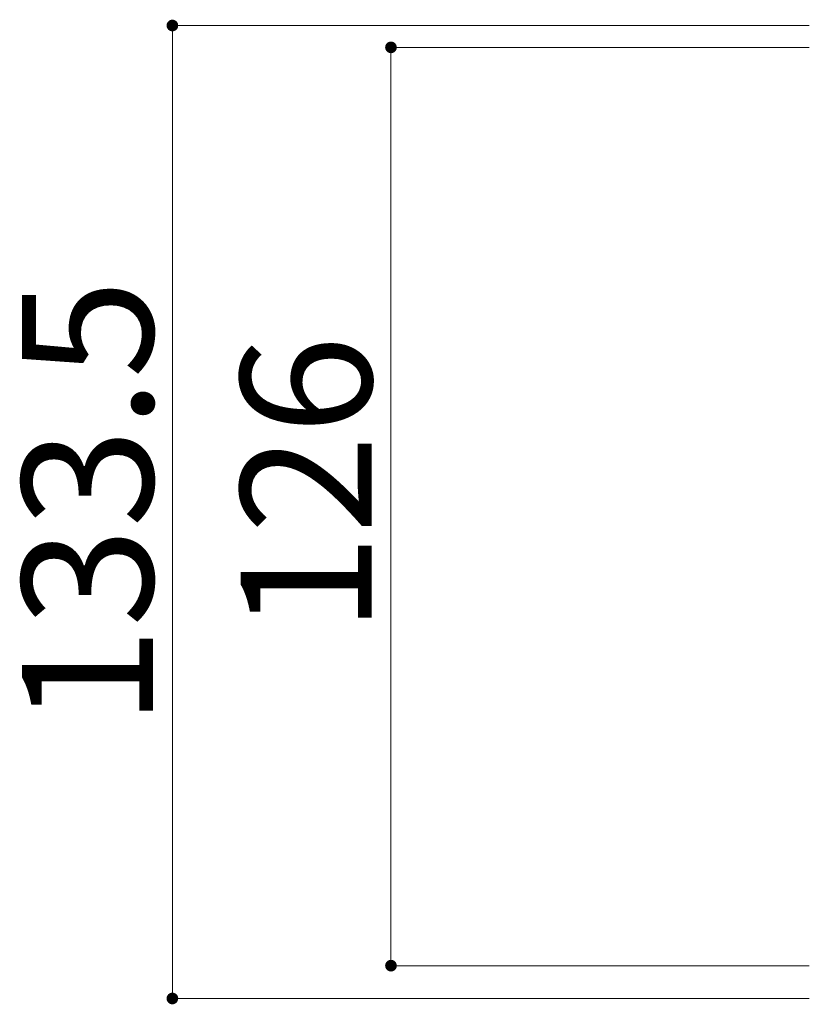
# Model space of a CAD drawing. Units: millimetres. Extents: x -10000 to 10081, y -6925 to 6925.
# Drawn here: x -3304 to -2762, y 143 to 819 of the extents above; entities that cross this region are included whole.
import ezdxf

# ---------------------------------------------------------------- set-up
doc = ezdxf.new("R2010")
doc.units = ezdxf.units.MM
doc.header["$LTSCALE"] = 50
doc.layers.add('1-7', color=7, linetype='Continuous')
doc.layers.add('2-7', color=7, linetype='Continuous')
doc.styles.add('ＭＳ ゴシック', font='msgothic.ttc')

msp = doc.modelspace()

# ---------------------------------------------------------------- linework, layer by layer
at = {"layer": '2-7', "color": 92, "linetype": 'Continuous', "lineweight": 5, "true_color": 0x00c000}
for p, q in [((-3198.78, 814.8), (-3198.78, 147.3)), ((-3198.78, 814.8), (-2761.72, 814.8)), ((-3048.78, 799.8), (-2761.72, 799.8)), ((-3048.78, 799.8), (-3048.78, 169.8)), ((-3048.78, 169.8), (-2761.72, 169.8)), ((-3198.78, 147.3), (-2761.72, 147.3))]:
    msp.add_line(p, q, dxfattribs=at)
at = {"layer": '2-7', "color": 7, "linetype": 'Continuous', "lineweight": 0}
for points in [[(-3201.52, 817.72), (-3201.86, 817.35), (-3201.52, 817.72), (-3198.78, 814.8)], [(-3201.13, 818.04), (-3201.52, 817.72), (-3201.13, 818.04), (-3198.78, 814.8)], [(-3200.71, 818.31), (-3201.13, 818.04), (-3200.71, 818.31), (-3198.78, 814.8)], [(-3200.25, 818.52), (-3200.71, 818.31), (-3200.25, 818.52), (-3198.78, 814.8)], [(-3199.78, 818.68), (-3200.25, 818.52), (-3199.78, 818.68), (-3198.78, 814.8)], [(-3199.28, 818.77), (-3199.78, 818.68), (-3199.28, 818.77), (-3198.78, 814.8)], [(-3198.78, 818.8), (-3199.28, 818.77), (-3198.78, 818.8), (-3198.78, 814.8)], [(-3198.53, 818.8), (-3198.78, 818.8), (-3198.53, 818.8), (-3198.78, 814.8)], [(-3198.03, 818.73), (-3198.53, 818.8), (-3198.03, 818.73), (-3198.78, 814.8)], [(-3197.54, 818.61), (-3198.03, 818.73), (-3197.54, 818.61), (-3198.78, 814.8)], [(-3197.54, 818.61), (-3198.78, 814.8), (-3197.54, 818.61), (-3194.78, 814.8)], [(-3197.08, 818.42), (-3197.54, 818.61), (-3197.08, 818.42), (-3194.78, 814.8)], [(-3196.64, 818.18), (-3197.08, 818.42), (-3196.64, 818.18), (-3194.78, 814.8)], [(-3196.23, 817.89), (-3196.64, 818.18), (-3196.23, 817.89), (-3194.78, 814.8)], [(-3195.87, 817.54), (-3196.23, 817.89), (-3195.87, 817.54), (-3194.78, 814.8)], [(-3195.54, 817.15), (-3195.87, 817.54), (-3195.54, 817.15), (-3194.78, 814.8)], [(-3202.16, 816.95), (-3202.4, 816.51), (-3202.16, 816.95), (-3202.78, 814.8)], [(-3202.16, 816.95), (-3202.78, 814.8), (-3202.16, 816.95), (-3198.78, 814.8)], [(-3202.4, 816.51), (-3202.77, 815.05), (-3202.4, 816.51), (-3202.78, 814.8)], [(-3198.78, 814.8), (-3202.78, 814.8), (-3198.78, 814.8), (-3202.75, 814.3)], [(-3202.4, 816.51), (-3202.59, 816.04), (-3202.4, 816.51), (-3202.77, 815.05)], [(-3202.59, 816.04), (-3202.71, 815.55), (-3202.59, 816.04), (-3202.77, 815.05)], [(-3198.78, 814.8), (-3202.75, 814.3), (-3198.78, 814.8), (-3202.66, 813.81)], [(-3198.78, 814.8), (-3202.66, 813.81), (-3198.78, 814.8), (-3202.5, 813.33)], [(-3198.78, 814.8), (-3202.5, 813.33), (-3198.78, 814.8), (-3202.29, 812.88)], [(-3198.78, 814.8), (-3202.29, 812.88), (-3198.78, 814.8), (-3202.02, 812.45)], [(-3201.86, 817.35), (-3202.16, 816.95), (-3201.86, 817.35), (-3198.78, 814.8)], [(-3198.78, 814.8), (-3202.02, 812.45), (-3198.78, 814.8), (-3201.7, 812.07)], [(-3198.78, 814.8), (-3201.7, 812.07), (-3198.78, 814.8), (-3201.33, 811.72)], [(-3198.78, 814.8), (-3201.33, 811.72), (-3198.78, 814.8), (-3200.92, 811.43)], [(-3198.78, 814.8), (-3200.92, 811.43), (-3198.78, 814.8), (-3200.48, 811.18)], [(-3198.78, 814.8), (-3200.48, 811.18), (-3198.78, 814.8), (-3200.02, 811)], [(-3198.78, 814.8), (-3200.02, 811), (-3198.78, 814.8), (-3199.53, 810.87)], [(-3198.78, 810.8), (-3198.78, 814.8), (-3198.78, 810.8), (-3199.53, 810.87)], [(-3198.78, 810.8), (-3199.53, 810.87), (-3198.78, 810.8), (-3199.03, 810.81)], [(-3194.78, 814.8), (-3198.78, 814.8), (-3194.78, 814.8), (-3198.78, 810.8)], [(-3194.78, 814.8), (-3198.78, 810.8), (-3194.78, 814.8), (-3198.28, 810.83)], [(-3194.78, 814.8), (-3198.28, 810.83), (-3194.78, 814.8), (-3197.79, 810.93)], [(-3194.78, 814.8), (-3197.79, 810.93), (-3194.78, 814.8), (-3197.31, 811.08)], [(-3194.78, 814.8), (-3197.31, 811.08), (-3194.78, 814.8), (-3196.85, 811.3)], [(-3194.78, 814.8), (-3196.85, 811.3), (-3194.78, 814.8), (-3196.43, 811.57)], [(-3194.78, 814.8), (-3196.43, 811.57), (-3194.78, 814.8), (-3196.04, 811.89)], [(-3194.78, 814.8), (-3196.04, 811.89), (-3194.78, 814.8), (-3195.7, 812.25)], [(-3194.78, 814.8), (-3195.7, 812.25), (-3194.78, 814.8), (-3195.4, 812.66)], [(-3195.28, 816.73), (-3195.54, 817.15), (-3195.28, 816.73), (-3194.78, 814.8)], [(-3194.78, 814.8), (-3195.4, 812.66), (-3194.78, 814.8), (-3195.16, 813.1)], [(-3195.06, 816.28), (-3195.28, 816.73), (-3195.06, 816.28), (-3194.78, 814.8)], [(-3194.79, 814.55), (-3194.78, 814.8), (-3194.79, 814.55), (-3195.16, 813.1)], [(-3194.79, 814.55), (-3195.16, 813.1), (-3194.79, 814.55), (-3194.98, 813.57)], [(-3194.91, 815.8), (-3195.06, 816.28), (-3194.91, 815.8), (-3194.78, 814.8)], [(-3194.85, 814.05), (-3194.79, 814.55), (-3194.85, 814.05), (-3194.98, 813.57)], [(-3194.81, 815.3), (-3194.91, 815.8), (-3194.81, 815.3), (-3194.78, 814.8)], [(-3052.16, 801.95), (-3052.77, 800.05), (-3052.16, 801.95), (-3052.78, 799.8)], [(-3052.16, 801.95), (-3052.78, 799.8), (-3052.16, 801.95), (-3048.78, 799.8)], [(-3048.78, 799.8), (-3052.78, 799.8), (-3048.78, 799.8), (-3052.75, 799.3)], [(-3052.16, 801.95), (-3052.4, 801.51), (-3052.16, 801.95), (-3052.77, 800.05)], [(-3052.4, 801.51), (-3052.71, 800.55), (-3052.4, 801.51), (-3052.77, 800.05)], [(-3048.78, 799.8), (-3052.75, 799.3), (-3048.78, 799.8), (-3052.66, 798.81)], [(-3052.4, 801.51), (-3052.59, 801.04), (-3052.4, 801.51), (-3052.71, 800.55)], [(-3048.78, 799.8), (-3052.66, 798.81), (-3048.78, 799.8), (-3052.5, 798.33)], [(-3048.78, 799.8), (-3052.5, 798.33), (-3048.78, 799.8), (-3052.29, 797.88)], [(-3048.78, 799.8), (-3052.29, 797.88), (-3048.78, 799.8), (-3052.02, 797.45)], [(-3051.86, 802.35), (-3052.16, 801.95), (-3051.86, 802.35), (-3048.78, 799.8)], [(-3048.78, 799.8), (-3052.02, 797.45), (-3048.78, 799.8), (-3051.7, 797.07)], [(-3051.52, 802.72), (-3051.86, 802.35), (-3051.52, 802.72), (-3048.78, 799.8)], [(-3048.78, 799.8), (-3051.7, 797.07), (-3048.78, 799.8), (-3051.33, 796.72)], [(-3051.13, 803.04), (-3051.52, 802.72), (-3051.13, 803.04), (-3048.78, 799.8)], [(-3048.78, 799.8), (-3051.33, 796.72), (-3048.78, 799.8), (-3050.92, 796.43)], [(-3050.71, 803.31), (-3051.13, 803.04), (-3050.71, 803.31), (-3048.78, 799.8)], [(-3048.78, 799.8), (-3050.92, 796.43), (-3048.78, 799.8), (-3050.48, 796.18)], [(-3050.25, 803.52), (-3050.71, 803.31), (-3050.25, 803.52), (-3048.78, 799.8)], [(-3048.78, 799.8), (-3050.48, 796.18), (-3048.78, 799.8), (-3050.02, 796)], [(-3049.78, 803.68), (-3050.25, 803.52), (-3049.78, 803.68), (-3048.78, 799.8)], [(-3048.78, 799.8), (-3050.02, 796), (-3048.78, 799.8), (-3049.53, 795.87)], [(-3049.28, 803.77), (-3049.78, 803.68), (-3049.28, 803.77), (-3048.78, 799.8)], [(-3048.78, 795.8), (-3048.78, 799.8), (-3048.78, 795.8), (-3049.53, 795.87)], [(-3048.78, 803.8), (-3049.28, 803.77), (-3048.78, 803.8), (-3048.78, 799.8)], [(-3048.53, 803.8), (-3048.78, 803.8), (-3048.53, 803.8), (-3048.78, 799.8)], [(-3048.03, 803.73), (-3048.53, 803.8), (-3048.03, 803.73), (-3048.78, 799.8)], [(-3047.54, 803.61), (-3048.03, 803.73), (-3047.54, 803.61), (-3048.78, 799.8)], [(-3047.54, 803.61), (-3048.78, 799.8), (-3047.54, 803.61), (-3044.78, 799.8)], [(-3044.78, 799.8), (-3048.78, 799.8), (-3044.78, 799.8), (-3048.78, 795.8)], [(-3044.78, 799.8), (-3048.78, 795.8), (-3044.78, 799.8), (-3048.28, 795.83)], [(-3044.78, 799.8), (-3048.28, 795.83), (-3044.78, 799.8), (-3047.79, 795.93)], [(-3044.78, 799.8), (-3047.79, 795.93), (-3044.78, 799.8), (-3047.31, 796.08)], [(-3047.08, 803.42), (-3047.54, 803.61), (-3047.08, 803.42), (-3044.78, 799.8)], [(-3044.78, 799.8), (-3047.31, 796.08), (-3044.78, 799.8), (-3046.85, 796.3)], [(-3046.64, 803.18), (-3047.08, 803.42), (-3046.64, 803.18), (-3044.78, 799.8)], [(-3044.78, 799.8), (-3046.85, 796.3), (-3044.78, 799.8), (-3046.43, 796.57)], [(-3046.23, 802.89), (-3046.64, 803.18), (-3046.23, 802.89), (-3044.78, 799.8)], [(-3044.78, 799.8), (-3046.43, 796.57), (-3044.78, 799.8), (-3046.04, 796.89)], [(-3045.87, 802.54), (-3046.23, 802.89), (-3045.87, 802.54), (-3044.78, 799.8)], [(-3044.78, 799.8), (-3046.04, 796.89), (-3044.78, 799.8), (-3045.7, 797.25)], [(-3045.54, 802.15), (-3045.87, 802.54), (-3045.54, 802.15), (-3044.78, 799.8)], [(-3044.78, 799.8), (-3045.7, 797.25), (-3044.78, 799.8), (-3045.4, 797.66)], [(-3045.28, 801.73), (-3045.54, 802.15), (-3045.28, 801.73), (-3044.78, 799.8)], [(-3044.78, 799.8), (-3045.4, 797.66), (-3044.78, 799.8), (-3045.16, 798.1)], [(-3045.06, 801.28), (-3045.28, 801.73), (-3045.06, 801.28), (-3044.78, 799.8)], [(-3044.79, 799.55), (-3044.78, 799.8), (-3044.79, 799.55), (-3045.16, 798.1)], [(-3044.85, 799.05), (-3044.79, 799.55), (-3044.85, 799.05), (-3045.16, 798.1)], [(-3044.85, 799.05), (-3045.16, 798.1), (-3044.85, 799.05), (-3044.98, 798.57)], [(-3044.91, 800.8), (-3045.06, 801.28), (-3044.91, 800.8), (-3044.78, 799.8)], [(-3044.81, 800.3), (-3044.91, 800.8), (-3044.81, 800.3), (-3044.78, 799.8)], [(-3048.78, 795.8), (-3049.53, 795.87), (-3048.78, 795.8), (-3049.03, 795.81)], [(-3052.71, 170.55), (-3052.77, 170.05), (-3052.71, 170.55), (-3052.78, 169.8)], [(-3052.71, 170.55), (-3052.78, 169.8), (-3052.71, 170.55), (-3048.78, 169.8)], [(-3048.78, 169.8), (-3052.78, 169.8), (-3048.78, 169.8), (-3052.75, 169.3)], [(-3048.78, 169.8), (-3052.75, 169.3), (-3048.78, 169.8), (-3052.66, 168.81)], [(-3052.59, 171.04), (-3052.71, 170.55), (-3052.59, 171.04), (-3048.78, 169.8)], [(-3048.78, 169.8), (-3052.66, 168.81), (-3048.78, 169.8), (-3052.5, 168.33)], [(-3052.4, 171.51), (-3052.59, 171.04), (-3052.4, 171.51), (-3048.78, 169.8)], [(-3048.78, 169.8), (-3052.5, 168.33), (-3048.78, 169.8), (-3052.29, 167.88)], [(-3052.16, 171.95), (-3052.4, 171.51), (-3052.16, 171.95), (-3048.78, 169.8)], [(-3048.78, 169.8), (-3052.29, 167.88), (-3048.78, 169.8), (-3052.02, 167.45)], [(-3051.86, 172.35), (-3052.16, 171.95), (-3051.86, 172.35), (-3048.78, 169.8)], [(-3048.78, 169.8), (-3052.02, 167.45), (-3048.78, 169.8), (-3051.7, 167.07)], [(-3051.52, 172.72), (-3051.86, 172.35), (-3051.52, 172.72), (-3048.78, 169.8)], [(-3048.78, 169.8), (-3051.7, 167.07), (-3048.78, 169.8), (-3051.33, 166.72)], [(-3051.13, 173.04), (-3051.52, 172.72), (-3051.13, 173.04), (-3048.78, 169.8)], [(-3048.78, 169.8), (-3051.33, 166.72), (-3048.78, 169.8), (-3050.92, 166.43)], [(-3050.71, 173.31), (-3051.13, 173.04), (-3050.71, 173.31), (-3048.78, 169.8)], [(-3048.78, 169.8), (-3050.92, 166.43), (-3048.78, 169.8), (-3050.48, 166.18)], [(-3050.25, 173.52), (-3050.71, 173.31), (-3050.25, 173.52), (-3048.78, 169.8)], [(-3048.78, 169.8), (-3050.48, 166.18), (-3048.78, 169.8), (-3050.02, 166)], [(-3049.78, 173.68), (-3050.25, 173.52), (-3049.78, 173.68), (-3048.78, 169.8)], [(-3048.78, 169.8), (-3050.02, 166), (-3048.78, 169.8), (-3049.53, 165.87)], [(-3049.28, 173.77), (-3049.78, 173.68), (-3049.28, 173.77), (-3048.78, 169.8)], [(-3048.78, 169.8), (-3049.53, 165.87), (-3048.78, 169.8), (-3049.03, 165.81)], [(-3048.78, 173.8), (-3049.28, 173.77), (-3048.78, 173.8), (-3048.78, 169.8)], [(-3048.78, 169.8), (-3049.03, 165.81), (-3048.78, 169.8), (-3048.78, 165.8)], [(-3048.53, 173.8), (-3048.78, 173.8), (-3048.53, 173.8), (-3048.78, 169.8)], [(-3048.53, 173.8), (-3048.78, 169.8), (-3048.53, 173.8), (-3044.78, 169.8)], [(-3044.78, 169.8), (-3048.78, 169.8), (-3044.78, 169.8), (-3048.78, 165.8)], [(-3044.78, 169.8), (-3048.78, 165.8), (-3044.78, 169.8), (-3048.28, 165.83)], [(-3048.03, 173.73), (-3048.53, 173.8), (-3048.03, 173.73), (-3044.78, 169.8)], [(-3044.78, 169.8), (-3048.28, 165.83), (-3044.78, 169.8), (-3047.79, 165.93)], [(-3047.54, 173.61), (-3048.03, 173.73), (-3047.54, 173.61), (-3044.78, 169.8)], [(-3044.78, 169.8), (-3047.79, 165.93), (-3044.78, 169.8), (-3047.31, 166.08)], [(-3047.08, 173.42), (-3047.54, 173.61), (-3047.08, 173.42), (-3044.78, 169.8)], [(-3044.78, 169.8), (-3047.31, 166.08), (-3044.78, 169.8), (-3046.85, 166.3)], [(-3046.64, 173.18), (-3047.08, 173.42), (-3046.64, 173.18), (-3044.78, 169.8)], [(-3044.78, 169.8), (-3046.85, 166.3), (-3044.78, 169.8), (-3046.43, 166.57)], [(-3046.23, 172.89), (-3046.64, 173.18), (-3046.23, 172.89), (-3044.78, 169.8)], [(-3044.78, 169.8), (-3046.43, 166.57), (-3044.78, 169.8), (-3046.04, 166.89)], [(-3045.87, 172.54), (-3046.23, 172.89), (-3045.87, 172.54), (-3044.78, 169.8)], [(-3044.78, 169.8), (-3046.04, 166.89), (-3044.78, 169.8), (-3045.7, 167.25)], [(-3045.54, 172.15), (-3045.87, 172.54), (-3045.54, 172.15), (-3044.78, 169.8)], [(-3044.78, 169.8), (-3045.7, 167.25), (-3044.78, 169.8), (-3045.4, 167.66)], [(-3045.28, 171.73), (-3045.54, 172.15), (-3045.28, 171.73), (-3044.78, 169.8)], [(-3044.78, 169.8), (-3045.4, 167.66), (-3044.78, 169.8), (-3045.16, 168.1)], [(-3045.06, 171.28), (-3045.28, 171.73), (-3045.06, 171.28), (-3044.78, 169.8)], [(-3044.78, 169.8), (-3045.16, 168.1), (-3044.78, 169.8), (-3044.98, 168.57)], [(-3044.91, 170.8), (-3045.06, 171.28), (-3044.91, 170.8), (-3044.78, 169.8)], [(-3044.78, 169.8), (-3044.98, 168.57), (-3044.78, 169.8), (-3044.85, 169.05)], [(-3044.81, 170.3), (-3044.91, 170.8), (-3044.81, 170.3), (-3044.78, 169.8)], [(-3044.78, 169.8), (-3044.85, 169.05), (-3044.78, 169.8), (-3044.79, 169.55)], [(-3202.4, 149.01), (-3202.59, 148.54), (-3202.4, 149.01), (-3198.78, 147.3)], [(-3202.16, 149.45), (-3202.4, 149.01), (-3202.16, 149.45), (-3198.78, 147.3)], [(-3201.86, 149.85), (-3202.16, 149.45), (-3201.86, 149.85), (-3198.78, 147.3)], [(-3201.52, 150.22), (-3201.86, 149.85), (-3201.52, 150.22), (-3198.78, 147.3)], [(-3201.13, 150.54), (-3201.52, 150.22), (-3201.13, 150.54), (-3198.78, 147.3)], [(-3200.71, 150.81), (-3201.13, 150.54), (-3200.71, 150.81), (-3198.78, 147.3)], [(-3200.25, 151.02), (-3200.71, 150.81), (-3200.25, 151.02), (-3198.78, 147.3)], [(-3199.78, 151.18), (-3200.25, 151.02), (-3199.78, 151.18), (-3198.78, 147.3)], [(-3199.28, 151.27), (-3199.78, 151.18), (-3199.28, 151.27), (-3198.78, 147.3)], [(-3198.78, 151.3), (-3199.28, 151.27), (-3198.78, 151.3), (-3198.78, 147.3)], [(-3198.53, 151.3), (-3198.78, 151.3), (-3198.53, 151.3), (-3198.78, 147.3)], [(-3198.53, 151.3), (-3198.78, 147.3), (-3198.53, 151.3), (-3194.78, 147.3)], [(-3198.03, 151.23), (-3198.53, 151.3), (-3198.03, 151.23), (-3194.78, 147.3)], [(-3197.54, 151.11), (-3198.03, 151.23), (-3197.54, 151.11), (-3194.78, 147.3)], [(-3197.08, 150.92), (-3197.54, 151.11), (-3197.08, 150.92), (-3194.78, 147.3)], [(-3196.64, 150.68), (-3197.08, 150.92), (-3196.64, 150.68), (-3194.78, 147.3)], [(-3196.23, 150.39), (-3196.64, 150.68), (-3196.23, 150.39), (-3194.78, 147.3)], [(-3195.87, 150.04), (-3196.23, 150.39), (-3195.87, 150.04), (-3194.78, 147.3)], [(-3195.54, 149.65), (-3195.87, 150.04), (-3195.54, 149.65), (-3194.78, 147.3)], [(-3195.28, 149.23), (-3195.54, 149.65), (-3195.28, 149.23), (-3194.78, 147.3)], [(-3195.06, 148.78), (-3195.28, 149.23), (-3195.06, 148.78), (-3194.78, 147.3)], [(-3194.91, 148.3), (-3195.06, 148.78), (-3194.91, 148.3), (-3194.78, 147.3)], [(-3202.71, 148.05), (-3202.77, 147.55), (-3202.71, 148.05), (-3202.78, 147.3)], [(-3202.71, 148.05), (-3202.78, 147.3), (-3202.71, 148.05), (-3198.78, 147.3)], [(-3198.78, 147.3), (-3202.78, 147.3), (-3198.78, 147.3), (-3202.75, 146.8)], [(-3198.78, 147.3), (-3202.75, 146.8), (-3198.78, 147.3), (-3202.66, 146.31)], [(-3202.59, 148.54), (-3202.71, 148.05), (-3202.59, 148.54), (-3198.78, 147.3)], [(-3198.78, 147.3), (-3202.66, 146.31), (-3198.78, 147.3), (-3202.5, 145.83)], [(-3198.78, 147.3), (-3202.5, 145.83), (-3198.78, 147.3), (-3202.29, 145.38)], [(-3198.78, 147.3), (-3202.29, 145.38), (-3198.78, 147.3), (-3202.02, 144.95)], [(-3198.78, 147.3), (-3202.02, 144.95), (-3198.78, 147.3), (-3201.7, 144.57)], [(-3198.78, 147.3), (-3201.7, 144.57), (-3198.78, 147.3), (-3201.33, 144.22)], [(-3198.78, 147.3), (-3201.33, 144.22), (-3198.78, 147.3), (-3200.92, 143.93)], [(-3198.78, 147.3), (-3200.92, 143.93), (-3198.78, 147.3), (-3200.48, 143.68)], [(-3198.78, 147.3), (-3200.48, 143.68), (-3198.78, 147.3), (-3200.02, 143.5)], [(-3198.78, 147.3), (-3200.02, 143.5), (-3198.78, 147.3), (-3199.53, 143.37)], [(-3198.78, 147.3), (-3199.53, 143.37), (-3198.78, 147.3), (-3199.03, 143.31)], [(-3198.78, 147.3), (-3199.03, 143.31), (-3198.78, 147.3), (-3198.78, 143.3)], [(-3194.78, 147.3), (-3198.78, 147.3), (-3194.78, 147.3), (-3198.78, 143.3)], [(-3194.78, 147.3), (-3198.78, 143.3), (-3194.78, 147.3), (-3198.28, 143.33)], [(-3194.78, 147.3), (-3198.28, 143.33), (-3194.78, 147.3), (-3197.79, 143.43)], [(-3194.78, 147.3), (-3197.79, 143.43), (-3194.78, 147.3), (-3197.31, 143.58)], [(-3194.78, 147.3), (-3197.31, 143.58), (-3194.78, 147.3), (-3196.85, 143.8)], [(-3194.78, 147.3), (-3196.85, 143.8), (-3194.78, 147.3), (-3196.43, 144.07)], [(-3194.78, 147.3), (-3196.43, 144.07), (-3194.78, 147.3), (-3196.04, 144.39)], [(-3194.78, 147.3), (-3196.04, 144.39), (-3194.78, 147.3), (-3195.7, 144.75)], [(-3194.78, 147.3), (-3195.7, 144.75), (-3194.78, 147.3), (-3195.4, 145.16)], [(-3194.78, 147.3), (-3195.4, 145.16), (-3194.78, 147.3), (-3195.16, 145.6)], [(-3194.78, 147.3), (-3195.16, 145.6), (-3194.78, 147.3), (-3194.98, 146.07)], [(-3194.78, 147.3), (-3194.98, 146.07), (-3194.78, 147.3), (-3194.85, 146.55)], [(-3194.81, 147.8), (-3194.91, 148.3), (-3194.81, 147.8), (-3194.78, 147.3)], [(-3194.78, 147.3), (-3194.85, 146.55), (-3194.78, 147.3), (-3194.79, 147.05)]]:
    msp.add_solid(points, dxfattribs=at)

# ---------------------------------------------------------------- texts
at = {"layer": '1-7', "color": 132, "linetype": 'Continuous', "lineweight": 5, "true_color": 0x00c0c0, "style": 'ＭＳ ゴシック', "width": 1.000934}
for s, p in [('133.5', (-3212.05, 334.05)), ('126', (-3062.05, 397.8))]:
    msp.add_text(s, height=89.916, rotation=90, dxfattribs=at).set_placement(p)

doc.saveas('drawing.dxf')
